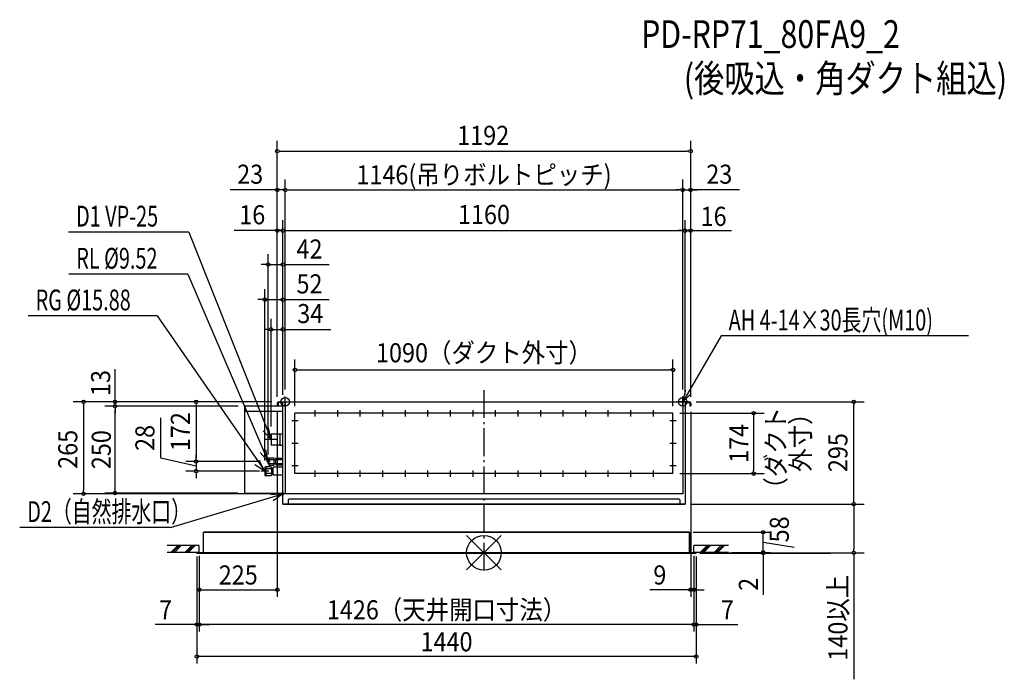
# Model space of a CAD drawing. Extents: x -1339 to 1500, y -365 to 1536.
import ezdxf
from ezdxf.enums import TextEntityAlignment as Align

# ---------------------------------------------------------------- set-up
doc = ezdxf.new("R2010")
doc.units = 0
doc.header["$LTSCALE"] = 20
doc.header["$PDMODE"] = 3
doc.header["$PDSIZE"] = -2
doc.linetypes.add('DASHDOT', pattern=[5.5, 4, -0.6, 0.3, -0.6])
doc.layers.get('DEFPOINTS').update_dxf_attribs({"linetype": 'CONTINUOUS'})
for name, color, linetype in [('ARRANGE', 1, 'CONTINUOUS'), ('BASIS', 6, 'DASHDOT'), ('DETAIL', 5, 'CONTINUOUS'), ('ETC', 61, 'CONTINUOUS'), ('FIX', 11, 'CONTINUOUS'), ('NOTE', 4, 'CONTINUOUS'), ('OUTLINE', 3, 'CONTINUOUS'), ('SIZE', 30, 'CONTINUOUS')]:
    doc.layers.add(name, color=color, linetype=linetype)
doc.styles.get("Standard").update_dxf_attribs({"font": 'SIMPLEX', "width": 0.9, "bigfont": 'BIGFONT'})
doc.styles.add('STANDARD1', font='MONOTXT', dxfattribs={"bigfont": 'BIGFONT'})

msp = doc.modelspace()

# ---------------------------------------------------------------- linework, layer by layer
at = {"layer": 'ARRANGE', "color": 1, "linetype": 'CONTINUOUS'}
for p, q in [((50, 49.6), (-50, -49.6)), ((50, -49.5), (-50, 49.5))]:
    msp.add_line(p, q, dxfattribs=at)
msp.add_circle((0, 0), 50, dxfattribs=at)
at = {"layer": 'BASIS', "color": 6, "linetype": 'DASHDOT'}
msp.add_line((0, 468.6), (0, -53.9), dxfattribs=at)
at = {"layer": 'DEFPOINTS', "color": 7, "linetype": 'CONTINUOUS'}
for p in [(596, 1157.2), (-573, 1045.3), (573, 1045.3), (596, 1045.3), (-580, 928.2), (580, 928.2), (596, 928.2), (-622, 830.5), (-580, 729.3), (-580, 643.7), (-596, 430.7), (-596, 430.7), (-596, 429.1), (-591.7, 435), (-591.7, 435), (-591.7, 435), (-573, 450), (-573, 450), (573, 450), (573, 450), (591.7, 435), (591.7, 435), (596, 430.7), (596, 430.7), (596, 429.1), (1066.2, 435), (-614, 342.7), (-630.7, 326), (-830, 263), (-627.5, 263), (-627.5, 263), (-622, 263), (-830, 235), (-632, 246.2), (-627.3, 235), (-1154.6, 170), (-585.5, 170), (593, 59), (804.9, 59), (-821, 1), (-821, 1), (-821, 1), (605, 1), (605, 1), (605, 1), (705, 1), (705, 1), (1066.2, 0), (-828, -1), (-828, -1), (612, -1), (612, -1), (612, -1), (612, -1), (804.9, -1), (-596, -106.6), (605, -106.6), (-828, -207), (-821, -207), (612, -207), (-828, -299)]:
    msp.add_point(p, dxfattribs=at)
at = {"layer": 'DETAIL', "color": 5, "linetype": 'CONTINUOUS'}
for p, q in [((-596, 430.7), (-596, 423)), ((-593.7, 430.7), (-593.7, 423)), ((-591.7, 435), (591.7, 435)), ((-580, 432.7), (-591.7, 432.7)), ((-580, 140), (-580, 435)), ((-573, 435), (-573, 169.4)), ((573, 435), (573, 169.4)), ((580, 435), (580, 140)), ((580, 432.7), (591.7, 432.7)), ((593.7, 430.7), (593.7, 423)), ((596, 430.7), (596, 423)), ((-580, 422), (-690, 422)), ((-690, 172), (-690, 422)), ((-689, 410), (-689, 422)), ((-689, 410), (-686, 407)), ((-580, 407), (-686, 407)), ((-593.7, 423), (-596, 423)), ((545, 402), (-545, 402)), ((-545, 228), (-545, 402)), ((545, 228), (545, 402)), ((593.7, 423), (596, 423)), ((-614, 341.5), (-614, 310.5)), ((-589, 342), (-613.5, 342)), ((-589, 342.2), (-580, 342.4)), ((-589, 342.2), (-589, 309.8)), ((-589, 310), (-613.5, 310)), ((-589, 309.8), (-580, 309.6)), ((-622, 268.5), (-619, 273.5)), ((-622, 257.5), (-622, 268.5)), ((-622, 257.5), (-619, 252.5)), ((-619, 273.5), (-606, 273.5)), ((-619, 252.5), (-619, 273.5)), ((-618, 268.5), (-619, 269.5)), ((-618, 268.5), (-619, 267.5)), ((-618, 257.5), (-619, 258.5)), ((-618, 257.5), (-619, 256.5)), ((-618, 268.5), (-605, 268.5)), ((-618, 257.5), (-605, 257.5)), ((-606, 273.5), (-605, 272.5)), ((-605, 253.5), (-605, 272.5)), ((-605, 267.8), (-600, 267.8)), ((-605, 258.2), (-600, 258.2)), ((-600, 271.5), (-599, 272.5)), ((-600, 254.5), (-600, 271.5)), ((-600, 268.5), (-580, 268.5)), ((-600, 257.5), (-580, 257.5)), ((-599, 272.5), (-580, 272.5)), ((-629, 248), (-632, 246.2)), ((-632, 246.2), (-632, 223.8)), ((-629, 248), (-629, 222)), ((-615, 248), (-629, 248)), ((-627, 242), (-629, 244)), ((-627, 242), (-629, 240)), ((-627, 228), (-629, 230)), ((-627, 228), (-629, 226)), ((-615, 242), (-627, 242)), ((-615, 228), (-627, 228)), ((-619, 252.5), (-606, 252.5)), ((-613, 246), (-615, 248)), ((-615, 242), (-613, 244)), ((-615, 242), (-613, 240)), ((-615, 228), (-613, 230)), ((-615, 228), (-613, 226)), ((-613, 246), (-613, 224)), ((-613, 242.9), (-609, 242.9)), ((-609, 244.5), (-607, 246.5)), ((-609, 244.5), (-609, 225.5)), ((-580, 246.5), (-607, 246.5)), ((-605, 253.5), (-606, 252.5)), ((-600, 254.5), (-599, 253.5)), ((-599, 253.5), (-580, 253.5)), ((545, 228), (-545, 228)), ((-632, 223.8), (-629, 222)), ((-615, 222), (-629, 222)), ((-613, 224), (-615, 222)), ((-613, 227.1), (-609, 227.1)), ((-609, 225.5), (-607, 223.5)), ((-580, 223.5), (-607, 223.5)), ((-690, 172), (-580, 172)), ((573, 169.4), (-573, 169.4)), ((-562, 155), (-565, 152)), ((-565, 152), (-565, 140)), ((-562, 155), (562, 155)), ((565, 152), (562, 155)), ((565, 152), (565, 140)), ((-580, 140), (580, 140)), ((593, 59), (-809, 59)), ((-809, 0), (-809, 59)), ((593, 0), (593, 59)), ((612, 0), (-828, 0)), ((-828, -1), (-828, 0)), ((612, -1), (612, 0)), ((612, -1), (-828, -1))]:
    msp.add_line(p, q, dxfattribs=at)
for centre, radius, start, end in [((-591.7, 430.7), 4.3, 90, 180), ((-591.7, 430.7), 2, 90, 180), ((591.7, 430.7), 4.3, 0, 90), ((591.7, 430.7), 2, 0, 90), ((-613.5, 341.5), 0.5, 90, 180), ((-613.5, 310.5), 0.5, 180, 270)]:
    msp.add_arc(centre, radius, start, end, dxfattribs=at)
at = {"layer": 'FIX', "color": 11, "linetype": 'CONTINUOUS'}
for centre in [(-573, 435), (573, 435)]:
    msp.add_circle(centre, 12.4, dxfattribs=at)
at = {"layer": 'NOTE', "color": 4, "linetype": 'CONTINUOUS'}
for p, q in [((-851.1, 924.1), (-1197.9, 924.1)), ((-851.1, 924.1), (-614, 326)), ((-853.6, 802.7), (-1197.3, 802.7)), ((-853.6, 802.7), (-622, 263)), ((-942.2, 682.6), (-1314.5, 682.6)), ((-942.2, 682.6), (-632, 235)), ((683.9, 624.7), (573, 435)), ((1396.9, 624.7), (683.9, 624.7)), ((573, 435), (582, 468.2)), ((573, 435), (597.4, 459.2)), ((-588, 435), (-558, 435)), ((-573, 420), (-573, 450)), ((588, 435), (558, 435)), ((573, 420), (573, 450)), ((-478.5, 402), (-496.5, 402)), ((-487.5, 411), (-487.5, 393)), ((-487.5, 411), (-487.5, 393)), ((-413.5, 402), (-431.5, 402)), ((-413.5, 402), (-431.5, 402)), ((-422.5, 411), (-422.5, 393)), ((-422.5, 411), (-422.5, 393)), ((-348.5, 402), (-366.5, 402)), ((-348.5, 402), (-366.5, 402)), ((-357.5, 411), (-357.5, 393)), ((-357.5, 411), (-357.5, 393)), ((-283.5, 402), (-301.5, 402)), ((-292.5, 411), (-292.5, 393)), ((-218.5, 402), (-236.5, 402)), ((-218.5, 402), (-236.5, 402)), ((-227.5, 411), (-227.5, 393)), ((-227.5, 411), (-227.5, 393)), ((-153.5, 402), (-171.5, 402)), ((-153.5, 402), (-171.5, 402)), ((-162.5, 411), (-162.5, 393)), ((-162.5, 411), (-162.5, 393)), ((-88.5, 402), (-106.5, 402)), ((-88.5, 402), (-106.5, 402)), ((-97.5, 411), (-97.5, 393)), ((-97.5, 411), (-97.5, 393)), ((-23.5, 402), (-41.5, 402)), ((-23.5, 402), (-41.5, 402)), ((-32.5, 411), (-32.5, 393)), ((-32.5, 411), (-32.5, 393)), ((41.5, 402), (23.5, 402)), ((41.5, 402), (23.5, 402)), ((32.5, 411), (32.5, 393)), ((32.5, 411), (32.5, 393)), ((106.5, 402), (88.5, 402)), ((106.5, 402), (88.5, 402)), ((97.5, 411), (97.5, 393)), ((97.5, 411), (97.5, 393)), ((171.5, 402), (153.5, 402)), ((171.5, 402), (153.5, 402)), ((162.5, 411), (162.5, 393)), ((162.5, 411), (162.5, 393)), ((236.5, 402), (218.5, 402)), ((236.5, 402), (218.5, 402)), ((227.5, 411), (227.5, 393)), ((227.5, 411), (227.5, 393)), ((301.5, 402), (283.5, 402)), ((301.5, 402), (283.5, 402)), ((292.5, 411), (292.5, 393)), ((292.5, 411), (292.5, 393)), ((366.5, 402), (348.5, 402)), ((357.5, 411), (357.5, 393)), ((431.5, 402), (413.5, 402)), ((422.5, 411), (422.5, 393)), ((496.5, 402), (478.5, 402)), ((496.5, 402), (478.5, 402)), ((487.5, 411), (487.5, 393)), ((487.5, 411), (487.5, 393)), ((-536, 380), (-554, 380)), ((-545, 371), (-545, 389)), ((554, 380), (536, 380)), ((545, 371), (545, 389)), ((-614, 326), (-637, 351.5)), ((-614, 326), (-621.2, 359.6)), ((-614, 342.7), (-614, 309.3)), ((-597.3, 326), (-630.7, 326)), ((-536, 315), (-554, 315)), ((-545, 306), (-545, 324)), ((554, 315), (536, 315)), ((545, 306), (545, 324)), ((-622, 263), (-645, 288.5)), ((-622, 263), (-629.2, 296.6)), ((-632, 235), (-648.1, 265.4)), ((-616.5, 263), (-627.5, 263)), ((-622, 268.5), (-622, 257.5)), ((-545, 241), (-545, 259)), ((545, 241), (545, 259)), ((-632, 235), (-661.2, 253.2)), ((-620.8, 235), (-643.2, 235)), ((-632, 246.2), (-632, 223.8)), ((-536, 250), (-554, 250)), ((-478.5, 228), (-496.5, 228)), ((-487.5, 237), (-487.5, 219)), ((-487.5, 237), (-487.5, 219)), ((-413.5, 228), (-431.5, 228)), ((-413.5, 228), (-431.5, 228)), ((-422.5, 237), (-422.5, 219)), ((-422.5, 237), (-422.5, 219)), ((-348.5, 228), (-366.5, 228)), ((-348.5, 228), (-366.5, 228)), ((-357.5, 237), (-357.5, 219)), ((-357.5, 237), (-357.5, 219)), ((-283.5, 228), (-301.5, 228)), ((-292.5, 237), (-292.5, 219)), ((-218.5, 228), (-236.5, 228)), ((-218.5, 228), (-236.5, 228)), ((-227.5, 237), (-227.5, 219)), ((-227.5, 237), (-227.5, 219)), ((-153.5, 228), (-171.5, 228)), ((-153.5, 228), (-171.5, 228)), ((-162.5, 237), (-162.5, 219)), ((-162.5, 237), (-162.5, 219)), ((-88.5, 228), (-106.5, 228)), ((-88.5, 228), (-106.5, 228)), ((-97.5, 237), (-97.5, 219)), ((-97.5, 237), (-97.5, 219)), ((-23.5, 228), (-41.5, 228)), ((-23.5, 228), (-41.5, 228)), ((-32.5, 237), (-32.5, 219)), ((-32.5, 237), (-32.5, 219)), ((41.5, 228), (23.5, 228)), ((41.5, 228), (23.5, 228)), ((32.5, 237), (32.5, 219)), ((32.5, 237), (32.5, 219)), ((106.5, 228), (88.5, 228)), ((106.5, 228), (88.5, 228)), ((97.5, 237), (97.5, 219)), ((97.5, 237), (97.5, 219)), ((171.5, 228), (153.5, 228)), ((171.5, 228), (153.5, 228)), ((162.5, 237), (162.5, 219)), ((162.5, 237), (162.5, 219)), ((236.5, 228), (218.5, 228)), ((236.5, 228), (218.5, 228)), ((227.5, 237), (227.5, 219)), ((227.5, 237), (227.5, 219)), ((301.5, 228), (283.5, 228)), ((301.5, 228), (283.5, 228)), ((292.5, 237), (292.5, 219)), ((292.5, 237), (292.5, 219)), ((366.5, 228), (348.5, 228)), ((357.5, 237), (357.5, 219)), ((431.5, 228), (413.5, 228)), ((422.5, 237), (422.5, 219)), ((496.5, 228), (478.5, 228)), ((496.5, 228), (478.5, 228)), ((487.5, 237), (487.5, 219)), ((487.5, 237), (487.5, 219)), ((554, 250), (536, 250)), ((-580, 175.5), (-580, 164.5)), ((-903.8, 72.6), (-580, 170)), ((-580, 170), (-614.2, 166.6)), ((-580, 170), (-608, 150)), ((-574.5, 170), (-585.5, 170)), ((-903.8, 72.6), (-1338.8, 72.6)), ((-821, 21), (-913.7, 21)), ((-821, 1), (-913.7, 1)), ((-902.7, 1), (-882.7, 21)), ((-897.7, 1), (-877.7, 21)), ((-892.7, 1), (-872.7, 21)), ((-862.7, 1), (-842.7, 21)), ((-857.7, 1), (-837.7, 21)), ((-852.7, 1), (-832.7, 21)), ((-821, 1), (-821, 21)), ((705, 21), (605, 21)), ((605, 1), (605, 21)), ((705, 1), (605, 1)), ((623.3, 1), (643.3, 21)), ((628.3, 1), (648.3, 21)), ((633.3, 1), (653.3, 21)), ((663.3, 1), (683.3, 21)), ((668.3, 1), (688.3, 21)), ((673.3, 1), (693.3, 21))]:
    msp.add_line(p, q, dxfattribs=at)
at = {"layer": 'OUTLINE', "color": 3, "linetype": 'CONTINUOUS'}
for p, q in [((-580, 435), (580, 435)), ((-580, 140), (-580, 435)), ((580, 435), (580, 140)), ((580, 140), (-580, 140)), ((-809, 0), (-809, 59)), ((-809, 59), (593, 59)), ((593, 59), (593, 0)), ((-828, 0), (-828, -1)), ((612, 0), (-828, 0)), ((612, -1), (612, 0)), ((-828, -1), (612, -1))]:
    msp.add_line(p, q, dxfattribs=at)
at = {"layer": 'SIZE', "color": 30, "linetype": 'CONTINUOUS'}
for p, q in [((-596, 449.1), (-596, 1187.2)), ((596, 449.1), (596, 1187.2)), ((-591, 1157.2), (-586, 1157.2)), ((-586, 1157.2), (586, 1157.2)), ((591, 1157.2), (586, 1157.2)), ((-596, 450.7), (-596, 1075.3)), ((-573, 470), (-573, 1075.3)), ((-573, 470), (-573, 1075.3)), ((573, 470), (573, 1075.3)), ((573, 470), (573, 1075.3)), ((596, 450.7), (596, 1075.3)), ((-606, 1045.3), (-732.1, 1045.3)), ((-601, 1045.3), (-606, 1045.3)), ((-573, 1045.3), (-596, 1045.3)), ((-568, 1045.3), (-563, 1045.3)), ((-568, 1045.3), (-563, 1045.3)), ((-563, 1045.3), (563, 1045.3)), ((-563, 1045.3), (-553, 1045.3)), ((563, 1045.3), (553, 1045.3)), ((568, 1045.3), (563, 1045.3)), ((568, 1045.3), (563, 1045.3)), ((573, 1045.3), (596, 1045.3)), ((573, 1045.3), (596, 1045.3)), ((736.7, 1045.3), (596, 1045.3)), ((601, 1045.3), (606, 1045.3)), ((606, 1045.3), (616, 1045.3)), ((-596, 450.7), (-596, 958.2)), ((-580, 455), (-580, 958.2)), ((-580, 455), (-580, 958.2)), ((580, 455), (580, 958.2)), ((580, 455), (580, 958.2)), ((596, 450.7), (596, 958.2)), ((-606, 928.2), (-720.4, 928.2)), ((-601, 928.2), (-606, 928.2)), ((-580, 928.2), (-596, 928.2)), ((-575, 928.2), (-570, 928.2)), ((-575, 928.2), (-570, 928.2)), ((-570, 928.2), (570, 928.2)), ((-570, 928.2), (-560, 928.2)), ((570, 928.2), (560, 928.2)), ((575, 928.2), (570, 928.2)), ((575, 928.2), (570, 928.2)), ((580, 928.2), (596, 928.2)), ((601, 928.2), (606, 928.2)), ((606, 928.2), (713.8, 928.2)), ((-622, 283), (-622, 860.5)), ((-580, 455), (-580, 860.5)), ((-632, 830.5), (-642, 830.5)), ((-627, 830.5), (-632, 830.5)), ((-622, 830.5), (-580, 830.5)), ((-575, 830.5), (-570, 830.5)), ((-570, 830.5), (-446.2, 830.5)), ((-632, 266.2), (-632, 759.3)), ((-580, 455), (-580, 759.3)), ((-642, 729.3), (-652, 729.3)), ((-637, 729.3), (-642, 729.3)), ((-632, 729.3), (-580, 729.3)), ((-575, 729.3), (-570, 729.3)), ((-570, 729.3), (-446.2, 729.3)), ((-614, 363.7), (-614, 673.7)), ((-580, 455), (-580, 673.7)), ((-624, 643.7), (-634, 643.7)), ((-619, 643.7), (-624, 643.7)), ((-614, 643.7), (-580, 643.7)), ((-575, 643.7), (-570, 643.7)), ((-570, 643.7), (-441.5, 643.7)), ((-545, 422), (-545, 556.6)), ((545, 422), (545, 556.6)), ((-1063.7, 445), (-1063.7, 529.4)), ((-540, 526.6), (-535, 526.6)), ((-535, 526.6), (535, 526.6)), ((540, 526.6), (535, 526.6)), ((-611.7, 435), (-1184.6, 435)), ((-1154.6, 430), (-1154.6, 425)), ((-611.7, 435), (-1093.7, 435)), ((-1063.7, 440), (-1063.7, 445)), ((-1063.7, 422), (-1063.7, 435)), ((-611.7, 435), (-860, 435)), ((-830, 430), (-830, 425)), ((611.7, 435), (1096.2, 435)), ((1066.2, 430), (1066.2, 425)), ((-1154.6, 425), (-1154.6, 180)), ((-709, 422), (-1093.7, 422)), ((-710, 422), (-1093.7, 422)), ((-1063.7, 417), (-1063.7, 412)), ((-1063.7, 417), (-1063.7, 412)), ((-1063.7, 182), (-1063.7, 412)), ((-1063.7, 412), (-1063.7, 402)), ((-830, 425), (-830, 273)), ((-596, 405.6), (-596, -126.6)), ((565, 402), (807.6, 402)), ((596, 405.6), (596, -126.6)), ((1066.2, 150), (1066.2, 425)), ((-932.2, 272.8), (-932.2, 388.9)), ((777.6, 397), (777.6, 392)), ((777.6, 392), (777.6, 238)), ((-830, 249), (-932.2, 272.8)), ((-644.5, 263), (-860, 263)), ((-644.5, 263), (-860, 263)), ((-830, 273), (-830, 283)), ((-830, 268), (-830, 273)), ((-830, 268), (-830, 273)), ((-830, 263), (-830, 235)), ((-830, 263), (-830, 235)), ((-647.3, 235), (-860, 235)), ((-830, 230), (-830, 225)), ((565, 228), (807.6, 228)), ((777.6, 233), (777.6, 238)), ((-830, 225), (-830, 215)), ((-1154.6, 175), (-1154.6, 180)), ((-710, 172), (-1093.7, 172)), ((-1063.7, 177), (-1063.7, 182)), ((-605.5, 170), (-1184.6, 170)), ((1066.2, 145), (1066.2, 150)), ((599.8, 140), (1096.2, 140)), ((600, 140), (1096.2, 140)), ((1066.2, 135), (1066.2, 130)), ((1066.2, 130), (1066.2, 10)), ((603, 59), (824.9, 59)), ((804.9, 1), (804.9, 59)), ((804.9, 1), (804.9, 31)), ((804.9, 30), (894.1, 15.8)), ((639.8, 0), (1096.2, 0)), ((715, 1), (824.9, 1)), ((715, 1), (824.9, 1)), ((804.9, 1), (804.9, -1)), ((1066.2, 5), (1066.2, 10)), ((1066.2, 0), (1066.2, -364.7)), ((-828, -11), (-828, -319)), ((-828, -11), (-828, -227)), ((-821, -9), (-821, -227)), ((-821, -9), (-821, -227)), ((-821, -9), (-821, -126.6)), ((605, -9), (605, -227)), ((605, -9), (605, -227)), ((605, -9), (605, -126.6)), ((612, -11), (612, -319)), ((612, -11), (612, -227)), ((622, -1), (824.9, -1)), ((622, -1), (998.5, -1)), ((804.9, -1), (804.9, -121)), ((-821, -106.6), (-596, -106.6)), ((596, -106.6), (478.1, -106.6)), ((605, -106.6), (596, -106.6)), ((605, -106.6), (635, -106.6)), ((-828, -207), (-948, -207)), ((-821, -207), (-828, -207)), ((-821, -207), (-791, -207)), ((605, -207), (-821, -207)), ((605, -207), (575, -207)), ((605, -207), (612, -207)), ((612, -207), (732, -207)), ((612, -299), (-828, -299))]:
    msp.add_line(p, q, dxfattribs=at)
for centre in [(-596, 1157.2), (596, 1157.2), (-596, 1045.3), (-573, 1045.3), (-573, 1045.3), (573, 1045.3), (573, 1045.3), (596, 1045.3), (-596, 928.2), (-580, 928.2), (-580, 928.2), (580, 928.2), (580, 928.2), (596, 928.2), (-622, 830.5), (-580, 830.5), (-632, 729.3), (-580, 729.3), (-614, 643.7), (-580, 643.7), (-545, 526.6), (545, 526.6), (-1154.6, 435), (-1063.7, 435), (-1063.7, 422), (-1063.7, 422), (-830, 435), (1066.2, 435), (777.6, 402), (-830, 263), (-830, 263), (-830, 235), (777.6, 228), (-1154.6, 170), (-1063.7, 172), (1066.2, 140), (1066.2, 140), (804.9, 59), (804.9, 1), (804.9, 1), (804.9, -1), (1066.2, 0), (-821, -106.6), (-596, -106.6), (596, -106.6), (605, -106.6), (-828, -207), (-821, -207), (-821, -207), (605, -207), (605, -207), (612, -207), (-828, -299), (612, -299)]:
    msp.add_circle(centre, 5, dxfattribs=at)

# ---------------------------------------------------------------- texts
at = {"layer": 'ETC', "color": 61, "linetype": 'CONTINUOUS', "width": 0.8}
for s, p in [('PD-RP71_80FA9_2', (453.1, 1454.5)), ('(後吸込・角ダクト組込)', (576.2, 1326.9))]:
    msp.add_text(s, height=80, rotation=0, dxfattribs=at).set_placement(p)
at = {"layer": 'NOTE', "color": 4, "linetype": 'CONTINUOUS', "style": 'STANDARD1', "width": 0.7}
for s, p in [('D1 VP-25', (-1176.2, 939.9)), ('RL %%C9.52', (-1175.6, 818.5)), ('RG %%C15.88', (-1292.8, 698.4)), ('AH 4-14×30長穴(M10)', (705.6, 640.5)), ('D2（自然排水口）', (-1317.1, 88.5))]:
    msp.add_text(s, height=60, rotation=0, dxfattribs=at).set_placement(p)
at = {"layer": 'SIZE', "color": 30, "linetype": 'CONTINUOUS', "width": 0.9}
for s, p in [('1192', (-2.2, 1175.2)), ('23', (-674.1, 1063.3)), ('1146(吊りボルトピッチ)', (0, 1061.7)), ('23', (678.6, 1063.3)), ('16', (-668.2, 946.5)), ('1160', (0, 947.2)), ('16', (662.2, 941.9)), ('42', (-503.1, 847.7)), ('52', (-503.1, 747.3)), ('34', (-500.8, 661.7)), ('1090（ダクト外寸）', (0, 548.8)), ('225', (-708.5, -91.6)), ('9', (507.1, -91.6)), ('7', (-918, -192)), ('1426（天井開口寸法）', (-108, -192)), ('7', (702, -192)), ('1440', (-108, -284))]:
    msp.add_text(s, height=55, dxfattribs=at).set_placement(p, align=Align.CENTER)
for s, p in [('13', (-1077.8, 489)), ('172', (-848, 349)), ('（ダクト', (868.8, 285.1)), ('174', (762.6, 315)), ('外寸）', (940.3, 334.5)), ('265', (-1172.6, 297.9)), ('250', (-1076, 297)), ('28', (-950.2, 330.9)), ('295', (1048.2, 288.5)), ('58', (879.1, 67.3)), ('2', (789.9, -91)), ('140以上', (1048.2, -187.3))]:
    msp.add_text(s, height=55, rotation=90, dxfattribs=at).set_placement(p, align=Align.CENTER)

doc.saveas('drawing.dxf')
